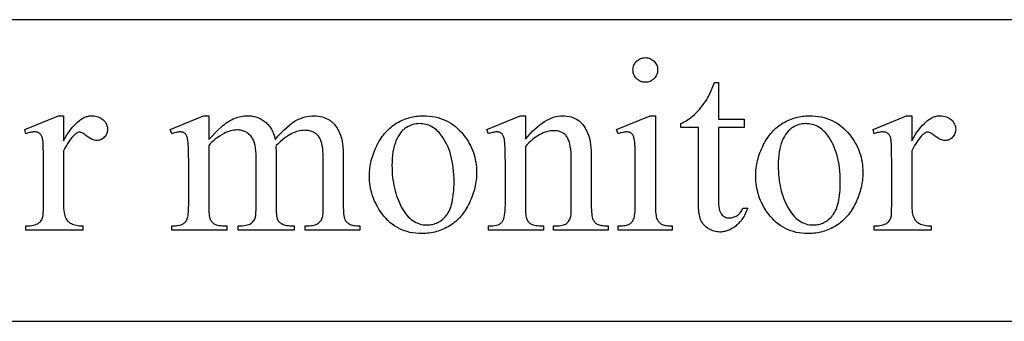
# Model space of a CAD drawing. Extents: x 0.6 to 99.2, y 0.6 to 98.8.
# Drawn here: x 13.8 to 20.3, y 96.8 to 98.8 of the extents above; entities that cross this region are included whole.
import ezdxf

# ---------------------------------------------------------------- set-up
doc = ezdxf.new("R2010")
doc.units = 0
doc.layers.add('LAYER_1', color=18, linetype='CONTINUOUS')

msp = doc.modelspace()

# ---------------------------------------------------------------- linework, layer by layer
at = {"layer": 'LAYER_1'}
for points in [[(0.8054, 96.8087), (27.5554, 96.8087), (27.5554, 98.8087), (0.8054, 98.8087)], [(17.9282, 98.5571), (17.9365, 98.5567), (17.9444, 98.5556), (17.9521, 98.5538), (17.9595, 98.5512), (17.9665, 98.5478), (17.9732, 98.5437), (17.9796, 98.5389), (17.9857, 98.5334), (17.9913, 98.5273), (17.9961, 98.5209), (18.0002, 98.5141), (18.0035, 98.5071), (18.0061, 98.4998), (18.008, 98.4921), (18.0091, 98.4841), (18.0095, 98.4758), (18.0091, 98.4675), (18.008, 98.4595), (18.0061, 98.4518), (18.0035, 98.4444), (18.0002, 98.4373), (17.9961, 98.4306), (17.9913, 98.4241), (17.9857, 98.4179), (17.9796, 98.4122), (17.9732, 98.4073), (17.9665, 98.4032), (17.9595, 98.3998), (17.9521, 98.3971), (17.9444, 98.3952), (17.9365, 98.3941), (17.9282, 98.3937), (17.9199, 98.3941), (17.9119, 98.3952), (17.9042, 98.3971), (17.8968, 98.3998), (17.8897, 98.4032), (17.8829, 98.4073), (17.8764, 98.4122), (17.8702, 98.4179), (17.8646, 98.4241), (17.8597, 98.4306), (17.8555, 98.4373), (17.8521, 98.4444), (17.8495, 98.4518), (17.8476, 98.4595), (17.8465, 98.4675), (17.8461, 98.4758), (17.8465, 98.4841), (17.8476, 98.4921), (17.8494, 98.4998), (17.852, 98.5071), (17.8554, 98.5141), (17.8594, 98.5209), (17.8643, 98.5273), (17.8698, 98.5334), (17.8759, 98.5389), (17.8824, 98.5437), (17.8892, 98.5478), (17.8963, 98.5512), (17.9037, 98.5538), (17.9116, 98.5556), (17.9197, 98.5567)], [(18.4126, 98.3921), (18.4126, 98.1499), (18.5849, 98.1499), (18.5849, 98.0936), (18.4126, 98.0936), (18.4126, 97.6155), (18.413, 97.5984), (18.4139, 97.5826), (18.4155, 97.5684), (18.4178, 97.5556), (18.4207, 97.5442), (18.4242, 97.5344), (18.4262, 97.53), (18.4283, 97.5259), (18.4307, 97.5223), (18.4332, 97.519), (18.4385, 97.5131), (18.4441, 97.5081), (18.4502, 97.5038), (18.4566, 97.5003), (18.4634, 97.4975), (18.4705, 97.4956), (18.478, 97.4944), (18.4859, 97.494), (18.4925, 97.4943), (18.499, 97.495), (18.5056, 97.4963), (18.512, 97.4981), (18.5184, 97.5005), (18.5248, 97.5033), (18.5311, 97.5066), (18.5374, 97.5105), (18.5434, 97.5149), (18.5491, 97.5197), (18.5545, 97.5251), (18.5595, 97.5309), (18.5642, 97.5373), (18.5685, 97.5441), (18.5724, 97.5514), (18.576, 97.5592), (18.6074, 97.5592), (18.6, 97.5401), (18.5918, 97.5222), (18.5875, 97.5137), (18.583, 97.5055), (18.5783, 97.4977), (18.5734, 97.4901), (18.5683, 97.4828), (18.5631, 97.4759), (18.5576, 97.4692), (18.552, 97.4629), (18.5462, 97.4568), (18.5402, 97.4511), (18.5341, 97.4456), (18.5277, 97.4405), (18.5148, 97.4312), (18.5018, 97.4231), (18.4886, 97.4162), (18.4754, 97.4106), (18.4688, 97.4083), (18.4621, 97.4063), (18.4554, 97.4046), (18.4486, 97.4032), (18.4419, 97.4021), (18.4351, 97.4013), (18.4283, 97.4008), (18.4215, 97.4007), (18.4123, 97.401), (18.4031, 97.4019), (18.3939, 97.4036), (18.3849, 97.4058), (18.3758, 97.4087), (18.3669, 97.4122), (18.3579, 97.4164), (18.3491, 97.4212), (18.3405, 97.4266), (18.3325, 97.4326), (18.3251, 97.4391), (18.3183, 97.4461), (18.312, 97.4538), (18.3064, 97.4619), (18.3013, 97.4707), (18.2968, 97.4799), (18.2928, 97.4901), (18.2894, 97.5016), (18.2865, 97.5144), (18.2841, 97.5285), (18.2822, 97.5439), (18.2809, 97.5606), (18.2801, 97.5786), (18.2799, 97.5978), (18.2799, 98.0936), (18.1632, 98.0936), (18.1632, 98.1201), (18.1743, 98.1249), (18.1854, 98.1305), (18.1966, 98.1368), (18.2079, 98.144), (18.2193, 98.1518), (18.2307, 98.1605), (18.2422, 98.1699), (18.2537, 98.1801), (18.2651, 98.1909), (18.2762, 98.2022), (18.287, 98.214), (18.2975, 98.2262), (18.3076, 98.239), (18.3174, 98.2523), (18.327, 98.266), (18.3362, 98.2803), (18.341, 98.2887), (18.3463, 98.2987), (18.3583, 98.3235), (18.3721, 98.3547), (18.3877, 98.3921)], [(14.0654, 98.1716), (14.0654, 98.0058), (14.0769, 98.0259), (14.0886, 98.0447), (14.1002, 98.0622), (14.1119, 98.0784), (14.1237, 98.0933), (14.1354, 98.1069), (14.1473, 98.1192), (14.1591, 98.1302), (14.171, 98.1399), (14.1829, 98.1483), (14.1949, 98.1554), (14.2069, 98.1613), (14.2129, 98.1637), (14.2189, 98.1658), (14.225, 98.1676), (14.231, 98.169), (14.2371, 98.1702), (14.2431, 98.171), (14.2492, 98.1715), (14.2553, 98.1716), (14.2661, 98.1712), (14.2765, 98.1699), (14.2863, 98.1678), (14.2957, 98.1649), (14.3046, 98.1611), (14.3131, 98.1565), (14.321, 98.151), (14.3285, 98.1447), (14.3353, 98.1378), (14.3412, 98.1307), (14.3462, 98.1233), (14.3502, 98.1156), (14.3534, 98.1077), (14.3557, 98.0995), (14.357, 98.091), (14.3575, 98.0823), (14.3572, 98.0746), (14.3562, 98.0672), (14.3545, 98.0601), (14.3523, 98.0533), (14.3493, 98.0468), (14.3457, 98.0406), (14.3415, 98.0348), (14.3366, 98.0292), (14.3312, 98.0241), (14.3256, 98.0197), (14.3197, 98.0159), (14.3136, 98.0129), (14.3073, 98.0105), (14.3006, 98.0088), (14.2938, 98.0078), (14.2867, 98.0075), (14.2795, 98.0079), (14.2722, 98.0092), (14.2646, 98.0114), (14.2568, 98.0144), (14.2488, 98.0183), (14.2406, 98.0231), (14.2321, 98.0287), (14.2235, 98.0352), (14.215, 98.0417), (14.2071, 98.0474), (14.1998, 98.0521), (14.193, 98.056), (14.1868, 98.0591), (14.1812, 98.0612), (14.1761, 98.0625), (14.1716, 98.063), (14.1679, 98.0627), (14.1642, 98.062), (14.1604, 98.0607), (14.1565, 98.059), (14.1525, 98.0567), (14.1485, 98.0539), (14.1444, 98.0507), (14.1402, 98.0469), (14.1311, 98.038), (14.1219, 98.0277), (14.1127, 98.0161), (14.1034, 98.0032), (14.094, 97.989), (14.0845, 97.9734), (14.075, 97.9565), (14.0654, 97.9382), (14.0654, 97.585), (14.0656, 97.5701), (14.0663, 97.5562), (14.0675, 97.5433), (14.0692, 97.5312), (14.0713, 97.5201), (14.074, 97.51), (14.0771, 97.5007), (14.0806, 97.4924), (14.0835, 97.4871), (14.0869, 97.482), (14.0908, 97.4771), (14.0951, 97.4725), (14.1, 97.4681), (14.1054, 97.4639), (14.1113, 97.4599), (14.1177, 97.4562), (14.1247, 97.4528), (14.1324, 97.4499), (14.1409, 97.4474), (14.1501, 97.4453), (14.16, 97.4437), (14.1706, 97.4426), (14.182, 97.4419), (14.1941, 97.4417), (14.1941, 97.4127), (13.8167, 97.4127), (13.8167, 97.4417), (13.8303, 97.442), (13.843, 97.4428), (13.8549, 97.4442), (13.8658, 97.4461), (13.8758, 97.4486), (13.8849, 97.4517), (13.8931, 97.4553), (13.9004, 97.4594), (13.9052, 97.4629), (13.9097, 97.4668), (13.9138, 97.4712), (13.9175, 97.4761), (13.9208, 97.4815), (13.9238, 97.4873), (13.9263, 97.4937), (13.9285, 97.5005), (13.9295, 97.5047), (13.9303, 97.5105), (13.9316, 97.5268), (13.9323, 97.5495), (13.9326, 97.5785), (13.9326, 97.8642), (13.9322, 97.9221), (13.9313, 97.9669), (13.9305, 97.9844), (13.9296, 97.9987), (13.9286, 98.0097), (13.9273, 98.0175), (13.9259, 98.0234), (13.9242, 98.029), (13.9222, 98.0341), (13.9199, 98.0387), (13.9173, 98.043), (13.9145, 98.0469), (13.9114, 98.0503), (13.908, 98.0533), (13.9044, 98.056), (13.9006, 98.0583), (13.8965, 98.0602), (13.8922, 98.0618), (13.8878, 98.063), (13.8831, 98.0639), (13.8781, 98.0644), (13.873, 98.0646), (13.8667, 98.0644), (13.8601, 98.0638), (13.8534, 98.0629), (13.8465, 98.0616), (13.8393, 98.0599), (13.832, 98.0578), (13.8167, 98.0525), (13.8086, 98.0815), (14.0316, 98.1716)], [(15.0295, 98.0147), (15.0934, 98.0781), (15.113, 98.0969), (15.1244, 98.1072), (15.1336, 98.1147), (15.1429, 98.1217), (15.1524, 98.1283), (15.162, 98.1344), (15.1719, 98.1401), (15.1819, 98.1454), (15.1921, 98.1503), (15.2025, 98.1547), (15.2129, 98.1587), (15.2233, 98.1621), (15.2337, 98.165), (15.2441, 98.1674), (15.2545, 98.1692), (15.2648, 98.1706), (15.2751, 98.1714), (15.2854, 98.1716), (15.2939, 98.1715), (15.3024, 98.171), (15.3106, 98.1702), (15.3188, 98.1691), (15.3267, 98.1677), (15.3346, 98.166), (15.3422, 98.1639), (15.3497, 98.1616), (15.3571, 98.1589), (15.3643, 98.1559), (15.3714, 98.1526), (15.3783, 98.149), (15.3851, 98.1451), (15.3917, 98.1408), (15.3982, 98.1363), (15.4045, 98.1314), (15.4106, 98.1262), (15.4164, 98.1208), (15.422, 98.115), (15.4274, 98.109), (15.4324, 98.1027), (15.4372, 98.0961), (15.4418, 98.0892), (15.4461, 98.0821), (15.4502, 98.0747), (15.4539, 98.0669), (15.4575, 98.0589), (15.4607, 98.0507), (15.4638, 98.0421), (15.4665, 98.0332), (15.469, 98.0241), (15.4713, 98.0147), (15.4916, 98.0378), (15.5111, 98.0588), (15.5298, 98.0778), (15.5477, 98.0947), (15.5648, 98.1095), (15.5811, 98.1222), (15.589, 98.1278), (15.5966, 98.1329), (15.604, 98.1374), (15.6113, 98.1414), (15.6256, 98.1485), (15.6401, 98.1546), (15.6546, 98.1598), (15.6692, 98.1641), (15.684, 98.1674), (15.6988, 98.1697), (15.7137, 98.1711), (15.7288, 98.1716), (15.7433, 98.1711), (15.7573, 98.1697), (15.771, 98.1674), (15.7842, 98.1641), (15.797, 98.1598), (15.8094, 98.1546), (15.8214, 98.1485), (15.833, 98.1414), (15.8386, 98.1375), (15.8441, 98.1333), (15.8494, 98.1288), (15.8546, 98.124), (15.8596, 98.1188), (15.8644, 98.1134), (15.8692, 98.1077), (15.8737, 98.1017), (15.8824, 98.0888), (15.8906, 98.0747), (15.8981, 98.0594), (15.905, 98.0429), (15.9092, 98.0304), (15.9128, 98.0162), (15.9158, 98.0004), (15.9183, 97.9829), (15.9202, 97.9638), (15.9216, 97.943), (15.9225, 97.9205), (15.9227, 97.8964), (15.9227, 97.5793), (15.9229, 97.5627), (15.9234, 97.5474), (15.9242, 97.5335), (15.9253, 97.521), (15.9268, 97.5098), (15.9286, 97.5), (15.9307, 97.4915), (15.9332, 97.4844), (15.9354, 97.48), (15.9381, 97.4758), (15.9411, 97.4718), (15.9447, 97.468), (15.9486, 97.4643), (15.953, 97.4607), (15.9577, 97.4574), (15.963, 97.4542), (15.9688, 97.4513), (15.9755, 97.4487), (15.9831, 97.4466), (15.9915, 97.4448), (16.0008, 97.4435), (16.0109, 97.4425), (16.0219, 97.4419), (16.0338, 97.4417), (16.0338, 97.4127), (15.67, 97.4127), (15.67, 97.4417), (15.6853, 97.4417), (15.6969, 97.442), (15.7078, 97.4429), (15.718, 97.4443), (15.7276, 97.4463), (15.7365, 97.4489), (15.7448, 97.4521), (15.7524, 97.4559), (15.7594, 97.4602), (15.7638, 97.4637), (15.768, 97.4676), (15.7718, 97.472), (15.7753, 97.4769), (15.7784, 97.4823), (15.7812, 97.4881), (15.7837, 97.4945), (15.7859, 97.5013), (15.7867, 97.5055), (15.7873, 97.5113), (15.7883, 97.5276), (15.7889, 97.5503), (15.7891, 97.5793), (15.7891, 97.8964), (15.7888, 97.9181), (15.7878, 97.9381), (15.7861, 97.9565), (15.7837, 97.9732), (15.7807, 97.9883), (15.7769, 98.0017), (15.7748, 98.0078), (15.7725, 98.0135), (15.77, 98.0187), (15.7674, 98.0235), (15.7633, 98.0298), (15.759, 98.0356), (15.7543, 98.041), (15.7494, 98.0461), (15.7441, 98.0507), (15.7386, 98.0549), (15.7327, 98.0588), (15.7266, 98.0622), (15.7201, 98.0652), (15.7134, 98.0678), (15.7064, 98.07), (15.6991, 98.0718), (15.6914, 98.0732), (15.6835, 98.0742), (15.6753, 98.0748), (15.6668, 98.0751), (15.6561, 98.0747), (15.6455, 98.0737), (15.6348, 98.0721), (15.6241, 98.0697), (15.6133, 98.0667), (15.6026, 98.0631), (15.5919, 98.0587), (15.5811, 98.0537), (15.5701, 98.0478), (15.5585, 98.0408), (15.5463, 98.0326), (15.5335, 98.0232), (15.5202, 98.0128), (15.5063, 98.0011), (15.4919, 97.9884), (15.4769, 97.9745), (15.4753, 97.9656), (15.4769, 97.931), (15.4769, 97.5793), (15.4774, 97.5451), (15.4781, 97.5306), (15.479, 97.518), (15.4802, 97.5071), (15.4816, 97.498), (15.4834, 97.4907), (15.4853, 97.4852), (15.4877, 97.4806), (15.4905, 97.4763), (15.4938, 97.4721), (15.4975, 97.4682), (15.5017, 97.4644), (15.5064, 97.4608), (15.5115, 97.4574), (15.5171, 97.4542), (15.5235, 97.4513), (15.5309, 97.4487), (15.5393, 97.4466), (15.5487, 97.4448), (15.5592, 97.4435), (15.5707, 97.4425), (15.5832, 97.4419), (15.5968, 97.4417), (15.5968, 97.4127), (15.2242, 97.4127), (15.2242, 97.4417), (15.2389, 97.4419), (15.2524, 97.4426), (15.2647, 97.4437), (15.2758, 97.4453), (15.2857, 97.4474), (15.2944, 97.4499), (15.302, 97.4528), (15.3083, 97.4562), (15.3138, 97.46), (15.3189, 97.4643), (15.3235, 97.4691), (15.3277, 97.4743), (15.3315, 97.48), (15.3348, 97.4861), (15.3377, 97.4926), (15.3401, 97.4997), (15.341, 97.5039), (15.3418, 97.5098), (15.3431, 97.5264), (15.3439, 97.5496), (15.3441, 97.5793), (15.3441, 97.8964), (15.3437, 97.9181), (15.3425, 97.9383), (15.3404, 97.9569), (15.3375, 97.9739), (15.3337, 97.9893), (15.3316, 97.9964), (15.3292, 98.0031), (15.3266, 98.0094), (15.3238, 98.0153), (15.3208, 98.0208), (15.3176, 98.026), (15.313, 98.0322), (15.3083, 98.038), (15.3033, 98.0435), (15.2981, 98.0485), (15.2927, 98.0531), (15.287, 98.0573), (15.2812, 98.0612), (15.2751, 98.0646), (15.2688, 98.0676), (15.2623, 98.0702), (15.2556, 98.0724), (15.2486, 98.0742), (15.2414, 98.0757), (15.234, 98.0767), (15.2264, 98.0773), (15.2186, 98.0775), (15.2077, 98.0771), (15.1969, 98.076), (15.1861, 98.0742), (15.1753, 98.0716), (15.1646, 98.0683), (15.1538, 98.0643), (15.1431, 98.0596), (15.1325, 98.0541), (15.1162, 98.0451), (15.101, 98.0359), (15.0867, 98.0263), (15.0733, 98.0165), (15.0609, 98.0064), (15.0495, 97.996), (15.039, 97.9854), (15.0295, 97.9745), (15.0295, 97.5793), (15.0296, 97.562), (15.0301, 97.5463), (15.0309, 97.5321), (15.032, 97.5196), (15.0334, 97.5086), (15.0351, 97.4992), (15.0372, 97.4914), (15.0395, 97.4852), (15.0422, 97.4799), (15.0451, 97.475), (15.0484, 97.4704), (15.052, 97.4662), (15.0559, 97.4622), (15.06, 97.4587), (15.0645, 97.4555), (15.0693, 97.4526), (15.0749, 97.45), (15.0817, 97.4478), (15.0898, 97.446), (15.0992, 97.4444), (15.1098, 97.4432), (15.1217, 97.4424), (15.1349, 97.4419), (15.1494, 97.4417), (15.1494, 97.4127), (14.7848, 97.4127), (14.7848, 97.4417), (14.797, 97.4419), (14.8082, 97.4424), (14.8185, 97.4432), (14.8279, 97.4444), (14.8362, 97.446), (14.8437, 97.4478), (14.8501, 97.45), (14.8556, 97.4526), (14.8605, 97.4555), (14.8651, 97.4588), (14.8694, 97.4625), (14.8733, 97.4667), (14.877, 97.4712), (14.8804, 97.4761), (14.8834, 97.4814), (14.8862, 97.4872), (14.8887, 97.4938), (14.8908, 97.5018), (14.8926, 97.5113), (14.8941, 97.5221), (14.8952, 97.5343), (14.896, 97.5479), (14.8965, 97.5629), (14.8967, 97.5793), (14.8967, 97.861), (14.8962, 97.9164), (14.8956, 97.94), (14.8949, 97.961), (14.8938, 97.9792), (14.8926, 97.9948), (14.8911, 98.0077), (14.8894, 98.0179), (14.8879, 98.0243), (14.8862, 98.0302), (14.8843, 98.0355), (14.8822, 98.0403), (14.8799, 98.0447), (14.8774, 98.0485), (14.8746, 98.0518), (14.8717, 98.0545), (14.8686, 98.0569), (14.8651, 98.0589), (14.8614, 98.0607), (14.8574, 98.0621), (14.8532, 98.0632), (14.8486, 98.064), (14.8438, 98.0644), (14.8387, 98.0646), (14.833, 98.0644), (14.8269, 98.0638), (14.8206, 98.0629), (14.814, 98.0616), (14.7999, 98.0578), (14.7848, 98.0525), (14.7727, 98.0815), (14.9948, 98.1716), (15.0295, 98.1716)], [(16.4531, 98.1716), (16.4737, 98.1711), (16.4939, 98.1696), (16.5135, 98.1672), (16.5326, 98.1637), (16.5512, 98.1592), (16.5693, 98.1537), (16.5869, 98.1473), (16.604, 98.1398), (16.6205, 98.1314), (16.6365, 98.122), (16.652, 98.1115), (16.667, 98.1001), (16.6815, 98.0877), (16.6955, 98.0743), (16.7089, 98.0599), (16.7218, 98.0445), (16.7323, 98.0308), (16.742, 98.0168), (16.7511, 98.0026), (16.7595, 97.9881), (16.7673, 97.9734), (16.7743, 97.9585), (16.7807, 97.9432), (16.7864, 97.9278), (16.7915, 97.9121), (16.7958, 97.8961), (16.7995, 97.8799), (16.8026, 97.8634), (16.8049, 97.8467), (16.8066, 97.8297), (16.8076, 97.8125), (16.808, 97.795), (16.8078, 97.7826), (16.8072, 97.7702), (16.8063, 97.7578), (16.805, 97.7454), (16.8033, 97.7329), (16.8013, 97.7204), (16.7989, 97.7079), (16.7961, 97.6954), (16.7929, 97.6829), (16.7894, 97.6703), (16.7855, 97.6578), (16.7812, 97.6452), (16.7766, 97.6326), (16.7716, 97.6199), (16.7662, 97.6073), (16.7605, 97.5946), (16.7544, 97.5821), (16.748, 97.57), (16.7414, 97.5583), (16.7345, 97.547), (16.7273, 97.5361), (16.7198, 97.5256), (16.7121, 97.5154), (16.704, 97.5057), (16.6957, 97.4963), (16.6871, 97.4874), (16.6783, 97.4788), (16.6691, 97.4706), (16.6597, 97.4628), (16.65, 97.4554), (16.64, 97.4483), (16.6297, 97.4417), (16.6192, 97.4355), (16.6086, 97.4296), (16.5978, 97.4242), (16.5869, 97.4192), (16.5758, 97.4145), (16.5646, 97.4103), (16.5532, 97.4065), (16.5417, 97.4031), (16.53, 97.4001), (16.5182, 97.3974), (16.5062, 97.3952), (16.4941, 97.3934), (16.4819, 97.392), (16.4695, 97.391), (16.4569, 97.3904), (16.4442, 97.3902), (16.4237, 97.3907), (16.4036, 97.3923), (16.3841, 97.3949), (16.3652, 97.3985), (16.3468, 97.4032), (16.3289, 97.4089), (16.3115, 97.4156), (16.2947, 97.4234), (16.2784, 97.4322), (16.2627, 97.4421), (16.2475, 97.453), (16.2328, 97.4649), (16.2187, 97.4779), (16.2051, 97.4919), (16.192, 97.5069), (16.1794, 97.523), (16.1694, 97.5371), (16.16, 97.5514), (16.1513, 97.5659), (16.1432, 97.5806), (16.1357, 97.5956), (16.1289, 97.6107), (16.1228, 97.6261), (16.1173, 97.6417), (16.1124, 97.6575), (16.1082, 97.6735), (16.1046, 97.6897), (16.1017, 97.7062), (16.0995, 97.7228), (16.0978, 97.7397), (16.0969, 97.7568), (16.0966, 97.7741), (16.0968, 97.7867), (16.0973, 97.7994), (16.0983, 97.8121), (16.0997, 97.8247), (16.1015, 97.8373), (16.1036, 97.85), (16.1062, 97.8626), (16.1091, 97.8752), (16.1125, 97.8878), (16.1162, 97.9003), (16.1203, 97.9129), (16.1248, 97.9255), (16.1298, 97.938), (16.1351, 97.9506), (16.1408, 97.9631), (16.1469, 97.9757), (16.1533, 97.988), (16.1599, 97.9999), (16.1668, 98.0114), (16.174, 98.0225), (16.1814, 98.0332), (16.189, 98.0435), (16.1969, 98.0533), (16.2051, 98.0628), (16.2135, 98.0718), (16.2221, 98.0805), (16.231, 98.0887), (16.2402, 98.0965), (16.2496, 98.1039), (16.2592, 98.111), (16.2691, 98.1175), (16.2792, 98.1237), (16.2895, 98.1295), (16.2999, 98.135), (16.3104, 98.14), (16.3209, 98.1447), (16.3315, 98.149), (16.3422, 98.1529), (16.3529, 98.1565), (16.3637, 98.1597), (16.3746, 98.1625), (16.3856, 98.1649), (16.3967, 98.1669), (16.4078, 98.1686), (16.419, 98.1699), (16.4303, 98.1709), (16.4416, 98.1714)], [(16.4281, 98.1193), (16.4174, 98.1189), (16.4068, 98.1177), (16.3961, 98.1157), (16.3854, 98.113), (16.3746, 98.1094), (16.3639, 98.1051), (16.3532, 98.0999), (16.3424, 98.094), (16.3371, 98.0906), (16.3319, 98.087), (16.3268, 98.0831), (16.3219, 98.0789), (16.3171, 98.0744), (16.3124, 98.0696), (16.3035, 98.0591), (16.295, 98.0473), (16.2871, 98.0344), (16.2797, 98.0203), (16.2728, 98.005), (16.2666, 97.9886), (16.2612, 97.971), (16.2566, 97.9523), (16.2529, 97.9324), (16.25, 97.9114), (16.2479, 97.8893), (16.2467, 97.8661), (16.2462, 97.8417), (16.2465, 97.8217), (16.2472, 97.8021), (16.2485, 97.7829), (16.2502, 97.764), (16.2525, 97.7454), (16.2552, 97.7272), (16.2585, 97.7093), (16.2622, 97.6918), (16.2665, 97.6746), (16.2712, 97.6578), (16.2765, 97.6413), (16.2822, 97.6251), (16.2885, 97.6093), (16.2952, 97.5939), (16.3025, 97.5788), (16.3102, 97.564), (16.3184, 97.5499), (16.3268, 97.5367), (16.3356, 97.5244), (16.3447, 97.513), (16.3542, 97.5025), (16.3639, 97.4929), (16.374, 97.4843), (16.3844, 97.4765), (16.3951, 97.4697), (16.4061, 97.4638), (16.4174, 97.4587), (16.429, 97.4546), (16.441, 97.4514), (16.4533, 97.4492), (16.4659, 97.4478), (16.4788, 97.4473), (16.4885, 97.4476), (16.4979, 97.4483), (16.5071, 97.4496), (16.5161, 97.4514), (16.5249, 97.4536), (16.5335, 97.4564), (16.5419, 97.4597), (16.55, 97.4634), (16.558, 97.4677), (16.5657, 97.4725), (16.5732, 97.4778), (16.5805, 97.4836), (16.5876, 97.4898), (16.5945, 97.4966), (16.6011, 97.5039), (16.6076, 97.5117), (16.6137, 97.5201), (16.6195, 97.5293), (16.6248, 97.5391), (16.6298, 97.5497), (16.6343, 97.561), (16.6385, 97.573), (16.6422, 97.5858), (16.6456, 97.5992), (16.6486, 97.6134), (16.6511, 97.6283), (16.6533, 97.644), (16.6551, 97.6604), (16.6565, 97.6774), (16.6575, 97.6952), (16.6581, 97.7138), (16.6583, 97.733), (16.6579, 97.7572), (16.657, 97.7808), (16.6553, 97.8037), (16.653, 97.826), (16.65, 97.8476), (16.6464, 97.8685), (16.6421, 97.8888), (16.6371, 97.9085), (16.6315, 97.9275), (16.6253, 97.9458), (16.6183, 97.9635), (16.6107, 97.9805), (16.6025, 97.9969), (16.5936, 98.0126), (16.584, 98.0276), (16.5738, 98.0421), (16.5665, 98.0514), (16.559, 98.0602), (16.5512, 98.0683), (16.5432, 98.0759), (16.535, 98.0828), (16.5265, 98.0891), (16.5178, 98.0949), (16.5088, 98.1), (16.4996, 98.1045), (16.4901, 98.1084), (16.4804, 98.1118), (16.4704, 98.1145), (16.4602, 98.1166), (16.4498, 98.1181), (16.4391, 98.119)], [(17.1315, 98.0155), (17.1476, 98.0344), (17.1637, 98.0521), (17.1796, 98.0686), (17.1955, 98.0838), (17.2113, 98.0978), (17.2269, 98.1106), (17.2425, 98.1222), (17.258, 98.1326), (17.2734, 98.1417), (17.2887, 98.1497), (17.3039, 98.1564), (17.319, 98.1619), (17.334, 98.1661), (17.349, 98.1692), (17.3638, 98.171), (17.3712, 98.1715), (17.3785, 98.1716), (17.3934, 98.1711), (17.4076, 98.1697), (17.4214, 98.1674), (17.4347, 98.1641), (17.4474, 98.1598), (17.4596, 98.1546), (17.4712, 98.1485), (17.4823, 98.1414), (17.4877, 98.1375), (17.4929, 98.1333), (17.498, 98.1288), (17.503, 98.1239), (17.5078, 98.1188), (17.5124, 98.1133), (17.5214, 98.1015), (17.5297, 98.0885), (17.5376, 98.0742), (17.5448, 98.0587), (17.5515, 98.0421), (17.5557, 98.0292), (17.5593, 98.0147), (17.5623, 97.9986), (17.5648, 97.9809), (17.5668, 97.9616), (17.5681, 97.9407), (17.569, 97.9181), (17.5693, 97.894), (17.5693, 97.5793), (17.5694, 97.5625), (17.57, 97.5471), (17.5708, 97.5331), (17.5721, 97.5206), (17.5737, 97.5094), (17.5756, 97.4997), (17.5779, 97.4913), (17.5805, 97.4844), (17.5829, 97.4795), (17.5856, 97.4749), (17.5887, 97.4705), (17.5921, 97.4665), (17.5958, 97.4627), (17.5999, 97.4592), (17.6043, 97.4559), (17.6091, 97.453), (17.6145, 97.4503), (17.621, 97.448), (17.6286, 97.4461), (17.6372, 97.4445), (17.6468, 97.4433), (17.6574, 97.4424), (17.6692, 97.4419), (17.6819, 97.4417), (17.6819, 97.4127), (17.3174, 97.4127), (17.3174, 97.4417), (17.3327, 97.4417), (17.345, 97.442), (17.3565, 97.4427), (17.3669, 97.4439), (17.3764, 97.4456), (17.3849, 97.4478), (17.3925, 97.4505), (17.3991, 97.4537), (17.4047, 97.4574), (17.4096, 97.4616), (17.4142, 97.4662), (17.4183, 97.4713), (17.4221, 97.4768), (17.4255, 97.4828), (17.4284, 97.4893), (17.431, 97.4963), (17.4332, 97.5037), (17.434, 97.5075), (17.4347, 97.5129), (17.4357, 97.5286), (17.4363, 97.5508), (17.4365, 97.5793), (17.4365, 97.8811), (17.4361, 97.9054), (17.4348, 97.928), (17.4328, 97.9488), (17.4299, 97.9679), (17.4263, 97.9853), (17.4241, 97.9934), (17.4218, 98.001), (17.4192, 98.0082), (17.4164, 98.0149), (17.4135, 98.0213), (17.4103, 98.0272), (17.4069, 98.0327), (17.4032, 98.0378), (17.3992, 98.0426), (17.395, 98.0471), (17.3905, 98.0511), (17.3857, 98.0549), (17.3806, 98.0582), (17.3752, 98.0613), (17.3696, 98.0639), (17.3636, 98.0662), (17.3574, 98.0682), (17.3509, 98.0698), (17.3442, 98.071), (17.3371, 98.0719), (17.3298, 98.0725), (17.3222, 98.0726), (17.3102, 98.0722), (17.2983, 98.071), (17.2863, 98.069), (17.2744, 98.0661), (17.2624, 98.0624), (17.2505, 98.0579), (17.2386, 98.0526), (17.2266, 98.0465), (17.2147, 98.0395), (17.2028, 98.0318), (17.1909, 98.0232), (17.179, 98.0138), (17.1671, 98.0036), (17.1552, 97.9925), (17.1433, 97.9807), (17.1315, 97.968), (17.1315, 97.5793), (17.1316, 97.5615), (17.132, 97.5455), (17.1327, 97.5312), (17.1337, 97.5188), (17.1349, 97.5081), (17.1364, 97.4992), (17.1382, 97.4921), (17.1403, 97.4868), (17.1433, 97.4811), (17.1465, 97.4759), (17.15, 97.471), (17.1537, 97.4666), (17.1577, 97.4625), (17.162, 97.4588), (17.1665, 97.4555), (17.1713, 97.4526), (17.1769, 97.45), (17.1837, 97.4478), (17.1918, 97.446), (17.2012, 97.4444), (17.2118, 97.4432), (17.2237, 97.4424), (17.2369, 97.4419), (17.2514, 97.4417), (17.2514, 97.4127), (16.8868, 97.4127), (16.8868, 97.4417), (16.9029, 97.4417), (16.9164, 97.4422), (16.9288, 97.4435), (16.94, 97.4457), (16.9501, 97.4489), (16.9547, 97.4507), (16.959, 97.4529), (16.9631, 97.4552), (16.9668, 97.4578), (16.9703, 97.4606), (16.9735, 97.4636), (16.9764, 97.4668), (16.979, 97.4703), (16.9814, 97.4741), (16.9836, 97.4782), (16.9876, 97.4878), (16.991, 97.499), (16.9938, 97.5118), (16.9959, 97.5263), (16.9975, 97.5423), (16.9984, 97.56), (16.9987, 97.5793), (16.9987, 97.8529), (16.9983, 97.9128), (16.9972, 97.9598), (16.9963, 97.9784), (16.9953, 97.9937), (16.9941, 98.0058), (16.9926, 98.0147), (16.991, 98.0216), (16.9892, 98.028), (16.9872, 98.0338), (16.985, 98.039), (16.9826, 98.0437), (16.98, 98.0477), (16.9772, 98.0512), (16.9741, 98.0541), (16.9709, 98.0566), (16.9674, 98.0587), (16.9636, 98.0605), (16.9596, 98.062), (16.9552, 98.0631), (16.9507, 98.0639), (16.9458, 98.0644), (16.9407, 98.0646), (16.935, 98.0644), (16.9289, 98.0638), (16.9226, 98.0629), (16.916, 98.0616), (16.902, 98.0578), (16.8868, 98.0525), (16.8748, 98.0815), (17.0969, 98.1716), (17.1315, 98.1716)], [(17.995, 98.1716), (17.995, 97.5793), (17.9951, 97.5627), (17.9956, 97.5476), (17.9964, 97.5339), (17.9975, 97.5217), (17.9989, 97.5109), (18.0006, 97.5015), (18.0027, 97.4936), (18.005, 97.4872), (18.0077, 97.4816), (18.0107, 97.4764), (18.0139, 97.4716), (18.0175, 97.4672), (18.0214, 97.4631), (18.0255, 97.4593), (18.03, 97.456), (18.0348, 97.453), (18.0402, 97.4503), (18.0467, 97.448), (18.0542, 97.4461), (18.0627, 97.4445), (18.0722, 97.4433), (18.0827, 97.4424), (18.0943, 97.4419), (18.1068, 97.4417), (18.1068, 97.4127), (17.7487, 97.4127), (17.7487, 97.4417), (17.7616, 97.4419), (17.7735, 97.4424), (17.7842, 97.4432), (17.7938, 97.4443), (17.8023, 97.4458), (17.8097, 97.4476), (17.816, 97.4497), (17.8211, 97.4522), (17.8256, 97.455), (17.8299, 97.4583), (17.8339, 97.4619), (17.8377, 97.4661), (17.8413, 97.4706), (17.8446, 97.4756), (17.8477, 97.481), (17.8505, 97.4868), (17.8531, 97.4935), (17.8553, 97.5016), (17.8571, 97.5111), (17.8587, 97.522), (17.8599, 97.5342), (17.8607, 97.5479), (17.8612, 97.5629), (17.8614, 97.5793), (17.8614, 97.8634), (17.8609, 97.9181), (17.8604, 97.9414), (17.8596, 97.9622), (17.8585, 97.9803), (17.8573, 97.9957), (17.8558, 98.0085), (17.8541, 98.0187), (17.8526, 98.0249), (17.8509, 98.0306), (17.849, 98.0358), (17.8469, 98.0405), (17.8446, 98.0448), (17.8421, 98.0485), (17.8393, 98.0518), (17.8364, 98.0545), (17.8333, 98.0569), (17.8298, 98.0589), (17.8261, 98.0607), (17.8221, 98.0621), (17.8179, 98.0632), (17.8133, 98.064), (17.8085, 98.0644), (17.8034, 98.0646), (17.7977, 98.0644), (17.7916, 98.0638), (17.7852, 98.0629), (17.7785, 98.0616), (17.7642, 98.0578), (17.7487, 98.0525), (17.7374, 98.0815), (17.9596, 98.1716)], [(19.017, 98.1716), (19.0377, 98.1711), (19.0578, 98.1696), (19.0775, 98.1672), (19.0966, 98.1637), (19.1152, 98.1592), (19.1333, 98.1537), (19.1508, 98.1473), (19.1679, 98.1398), (19.1844, 98.1314), (19.2005, 98.122), (19.216, 98.1115), (19.231, 98.1001), (19.2454, 98.0877), (19.2594, 98.0743), (19.2729, 98.0599), (19.2858, 98.0445), (19.2962, 98.0308), (19.306, 98.0168), (19.3151, 98.0026), (19.3235, 97.9881), (19.3312, 97.9734), (19.3383, 97.9585), (19.3447, 97.9432), (19.3504, 97.9278), (19.3554, 97.9121), (19.3598, 97.8961), (19.3635, 97.8799), (19.3665, 97.8634), (19.3689, 97.8467), (19.3706, 97.8297), (19.3716, 97.8125), (19.3719, 97.795), (19.3717, 97.7826), (19.3712, 97.7702), (19.3702, 97.7578), (19.3689, 97.7454), (19.3673, 97.7329), (19.3652, 97.7204), (19.3628, 97.7079), (19.36, 97.6954), (19.3569, 97.6829), (19.3534, 97.6703), (19.3495, 97.6578), (19.3452, 97.6452), (19.3406, 97.6326), (19.3355, 97.6199), (19.3302, 97.6073), (19.3244, 97.5946), (19.3183, 97.5821), (19.312, 97.57), (19.3054, 97.5583), (19.2984, 97.547), (19.2912, 97.5361), (19.2838, 97.5256), (19.276, 97.5154), (19.268, 97.5057), (19.2597, 97.4963), (19.2511, 97.4874), (19.2422, 97.4788), (19.2331, 97.4706), (19.2236, 97.4628), (19.2139, 97.4554), (19.2039, 97.4483), (19.1936, 97.4417), (19.1832, 97.4355), (19.1725, 97.4296), (19.1617, 97.4242), (19.1508, 97.4192), (19.1397, 97.4145), (19.1285, 97.4103), (19.1171, 97.4065), (19.1056, 97.4031), (19.094, 97.4001), (19.0821, 97.3974), (19.0702, 97.3952), (19.0581, 97.3934), (19.0458, 97.392), (19.0334, 97.391), (19.0209, 97.3904), (19.0082, 97.3902), (18.9876, 97.3907), (18.9676, 97.3923), (18.9481, 97.3949), (18.9291, 97.3985), (18.9107, 97.4032), (18.8928, 97.4089), (18.8755, 97.4156), (18.8587, 97.4234), (18.8424, 97.4322), (18.8266, 97.4421), (18.8114, 97.453), (18.7968, 97.4649), (18.7826, 97.4779), (18.769, 97.4919), (18.7559, 97.5069), (18.7434, 97.523), (18.7334, 97.5371), (18.724, 97.5514), (18.7152, 97.5659), (18.7071, 97.5806), (18.6997, 97.5956), (18.6929, 97.6107), (18.6867, 97.6261), (18.6812, 97.6417), (18.6764, 97.6575), (18.6722, 97.6735), (18.6686, 97.6897), (18.6657, 97.7062), (18.6634, 97.7228), (18.6618, 97.7397), (18.6608, 97.7568), (18.6605, 97.7741), (18.6607, 97.7867), (18.6613, 97.7994), (18.6623, 97.8121), (18.6636, 97.8247), (18.6654, 97.8373), (18.6676, 97.85), (18.6701, 97.8626), (18.6731, 97.8752), (18.6764, 97.8878), (18.6801, 97.9003), (18.6843, 97.9129), (18.6888, 97.9255), (18.6937, 97.938), (18.699, 97.9506), (18.7047, 97.9631), (18.7108, 97.9757), (18.7172, 97.988), (18.7239, 97.9999), (18.7308, 98.0114), (18.7379, 98.0225), (18.7453, 98.0332), (18.753, 98.0435), (18.7609, 98.0533), (18.769, 98.0628), (18.7774, 98.0718), (18.7861, 98.0805), (18.795, 98.0887), (18.8041, 98.0965), (18.8135, 98.1039), (18.8232, 98.111), (18.833, 98.1175), (18.8432, 98.1237), (18.8535, 98.1295), (18.8638, 98.135), (18.8743, 98.14), (18.8848, 98.1447), (18.8954, 98.149), (18.9061, 98.1529), (18.9169, 98.1565), (18.9277, 98.1597), (18.9386, 98.1625), (18.9496, 98.1649), (18.9606, 98.1669), (18.9717, 98.1686), (18.9829, 98.1699), (18.9942, 98.1709), (19.0056, 98.1714)], [(18.9921, 98.1193), (18.9814, 98.1189), (18.9707, 98.1177), (18.96, 98.1157), (18.9493, 98.113), (18.9386, 98.1094), (18.9279, 98.1051), (18.9171, 98.0999), (18.9064, 98.094), (18.901, 98.0906), (18.8958, 98.087), (18.8908, 98.0831), (18.8859, 98.0789), (18.8811, 98.0744), (18.8764, 98.0696), (18.8674, 98.0591), (18.859, 98.0473), (18.851, 98.0344), (18.8436, 98.0203), (18.8367, 98.005), (18.8305, 97.9886), (18.8251, 97.971), (18.8206, 97.9523), (18.8168, 97.9324), (18.8139, 97.9114), (18.8118, 97.8893), (18.8106, 97.8661), (18.8102, 97.8417), (18.8104, 97.8217), (18.8112, 97.8021), (18.8124, 97.7829), (18.8142, 97.764), (18.8164, 97.7454), (18.8192, 97.7272), (18.8224, 97.7093), (18.8262, 97.6918), (18.8304, 97.6746), (18.8352, 97.6578), (18.8404, 97.6413), (18.8462, 97.6251), (18.8524, 97.6093), (18.8592, 97.5939), (18.8664, 97.5788), (18.8742, 97.564), (18.8823, 97.5499), (18.8908, 97.5367), (18.8996, 97.5244), (18.9087, 97.513), (18.9181, 97.5025), (18.9279, 97.4929), (18.9379, 97.4843), (18.9483, 97.4765), (18.959, 97.4697), (18.97, 97.4638), (18.9813, 97.4587), (18.993, 97.4546), (19.005, 97.4514), (19.0172, 97.4492), (19.0298, 97.4478), (19.0428, 97.4473), (19.0524, 97.4476), (19.0618, 97.4483), (19.0711, 97.4496), (19.0801, 97.4514), (19.0889, 97.4536), (19.0975, 97.4564), (19.1058, 97.4597), (19.114, 97.4634), (19.1219, 97.4677), (19.1296, 97.4725), (19.1372, 97.4778), (19.1445, 97.4836), (19.1515, 97.4898), (19.1584, 97.4966), (19.1651, 97.5039), (19.1715, 97.5117), (19.1777, 97.5201), (19.1834, 97.5293), (19.1887, 97.5391), (19.1937, 97.5497), (19.1983, 97.561), (19.2024, 97.573), (19.2062, 97.5858), (19.2095, 97.5992), (19.2125, 97.6134), (19.2151, 97.6283), (19.2173, 97.644), (19.219, 97.6604), (19.2204, 97.6774), (19.2214, 97.6952), (19.222, 97.7138), (19.2222, 97.733), (19.2219, 97.7572), (19.2209, 97.7808), (19.2192, 97.8037), (19.2169, 97.826), (19.214, 97.8476), (19.2103, 97.8685), (19.206, 97.8888), (19.2011, 97.9085), (19.1955, 97.9275), (19.1892, 97.9458), (19.1823, 97.9635), (19.1747, 97.9805), (19.1664, 97.9969), (19.1575, 98.0126), (19.1479, 98.0276), (19.1377, 98.0421), (19.1305, 98.0514), (19.1229, 98.0602), (19.1152, 98.0683), (19.1072, 98.0759), (19.0989, 98.0828), (19.0905, 98.0891), (19.0817, 98.0949), (19.0727, 98.1), (19.0635, 98.1045), (19.054, 98.1084), (19.0443, 98.1118), (19.0344, 98.1145), (19.0241, 98.1166), (19.0137, 98.1181), (19.003, 98.119)], [(19.6962, 98.1716), (19.6962, 98.0058), (19.7078, 98.0259), (19.7194, 98.0447), (19.7311, 98.0622), (19.7428, 98.0784), (19.7545, 98.0933), (19.7663, 98.1069), (19.7781, 98.1192), (19.79, 98.1302), (19.8019, 98.1399), (19.8138, 98.1483), (19.8258, 98.1554), (19.8378, 98.1613), (19.8438, 98.1637), (19.8498, 98.1658), (19.8558, 98.1676), (19.8619, 98.169), (19.8679, 98.1702), (19.874, 98.171), (19.8801, 98.1715), (19.8861, 98.1716), (19.897, 98.1712), (19.9073, 98.1699), (19.9172, 98.1678), (19.9266, 98.1649), (19.9355, 98.1611), (19.9439, 98.1565), (19.9519, 98.151), (19.9594, 98.1447), (19.9662, 98.1378), (19.972, 98.1307), (19.977, 98.1233), (19.9811, 98.1156), (19.9843, 98.1077), (19.9865, 98.0995), (19.9879, 98.091), (19.9883, 98.0823), (19.988, 98.0746), (19.987, 98.0672), (19.9854, 98.0601), (19.9831, 98.0533), (19.9802, 98.0468), (19.9766, 98.0406), (19.9723, 98.0348), (19.9674, 98.0292), (19.9621, 98.0241), (19.9565, 98.0197), (19.9506, 98.0159), (19.9445, 98.0129), (19.9381, 98.0105), (19.9315, 98.0088), (19.9246, 98.0078), (19.9175, 98.0075), (19.9104, 98.0079), (19.903, 98.0092), (19.8954, 98.0114), (19.8876, 98.0144), (19.8796, 98.0183), (19.8714, 98.0231), (19.863, 98.0287), (19.8544, 98.0352), (19.8459, 98.0417), (19.838, 98.0474), (19.8306, 98.0521), (19.8239, 98.056), (19.8177, 98.0591), (19.812, 98.0612), (19.807, 98.0625), (19.8024, 98.063), (19.7988, 98.0627), (19.7951, 98.062), (19.7912, 98.0607), (19.7874, 98.059), (19.7834, 98.0567), (19.7794, 98.0539), (19.7752, 98.0507), (19.7711, 98.0469), (19.762, 98.038), (19.7528, 98.0277), (19.7436, 98.0161), (19.7342, 98.0032), (19.7248, 97.989), (19.7154, 97.9734), (19.7058, 97.9565), (19.6962, 97.9382), (19.6962, 97.585), (19.6965, 97.5701), (19.6972, 97.5562), (19.6984, 97.5433), (19.7, 97.5312), (19.7022, 97.5201), (19.7048, 97.51), (19.7079, 97.5007), (19.7115, 97.4924), (19.7144, 97.4871), (19.7177, 97.482), (19.7216, 97.4771), (19.726, 97.4725), (19.7309, 97.4681), (19.7363, 97.4639), (19.7421, 97.4599), (19.7485, 97.4562), (19.7555, 97.4528), (19.7633, 97.4499), (19.7717, 97.4474), (19.7809, 97.4453), (19.7908, 97.4437), (19.8015, 97.4426), (19.8129, 97.4419), (19.825, 97.4417), (19.825, 97.4127), (19.4475, 97.4127), (19.4475, 97.4417), (19.4612, 97.442), (19.4739, 97.4428), (19.4857, 97.4442), (19.4966, 97.4461), (19.5066, 97.4486), (19.5158, 97.4517), (19.5239, 97.4553), (19.5312, 97.4594), (19.5361, 97.4629), (19.5405, 97.4668), (19.5446, 97.4712), (19.5483, 97.4761), (19.5517, 97.4815), (19.5546, 97.4873), (19.5572, 97.4937), (19.5594, 97.5005), (19.5604, 97.5047), (19.5612, 97.5105), (19.5624, 97.5268), (19.5632, 97.5495), (19.5634, 97.5785), (19.5634, 97.8642), (19.5631, 97.9221), (19.5621, 97.9669), (19.5614, 97.9844), (19.5605, 97.9987), (19.5594, 98.0097), (19.5582, 98.0175), (19.5568, 98.0234), (19.555, 98.029), (19.553, 98.0341), (19.5508, 98.0387), (19.5482, 98.043), (19.5454, 98.0469), (19.5423, 98.0503), (19.5389, 98.0533), (19.5353, 98.056), (19.5314, 98.0583), (19.5274, 98.0602), (19.5231, 98.0618), (19.5186, 98.063), (19.5139, 98.0639), (19.509, 98.0644), (19.5039, 98.0646), (19.4975, 98.0644), (19.491, 98.0638), (19.4843, 98.0629), (19.4773, 98.0616), (19.4702, 98.0599), (19.4628, 98.0578), (19.4475, 98.0525), (19.4395, 98.0815), (19.6624, 98.1716)]]:
    msp.add_lwpolyline(points, close=True, dxfattribs=at)

doc.saveas('drawing.dxf')
